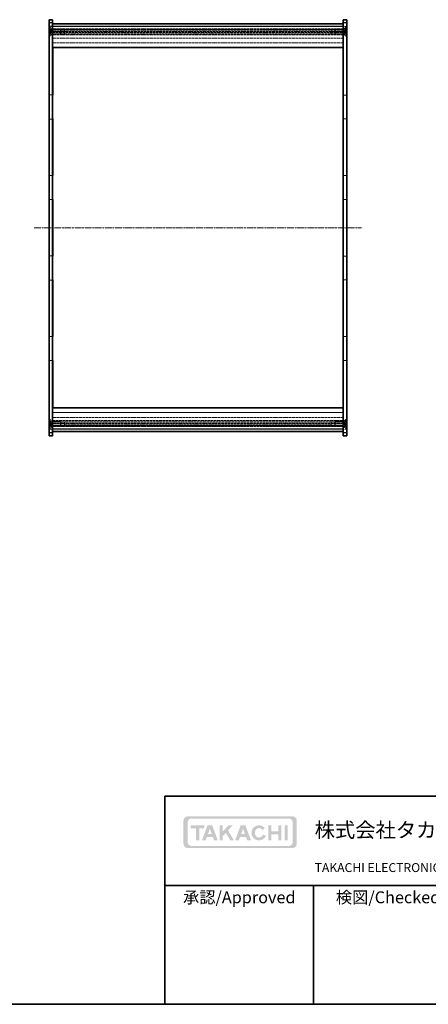
# Model space of a CAD drawing. Units: millimetres. Extents: x 14 to 7484, y 8 to 1413.
# Drawn here: x 1344 to 1687, y 8 to 836 of the extents above; entities that cross this region are included whole.
import ezdxf
from ezdxf.enums import TextEntityAlignment as Align

# ---------------------------------------------------------------- set-up
doc = ezdxf.new("R2010")
doc.units = ezdxf.units.MM
doc.linetypes.add('CHAIN', pattern=[0.35429999999999995, 0.2362, -0.0295, 0.0591, -0.0295])
doc.linetypes.add('DASHED', pattern=[0.2067, 0.1654, -0.0413])
for name, color, linetype, lineweight in [('Border (ISO)', 7, 'Continuous', 35), ('Centerline (ISO)', 131, 'Continuous', 18), ('Hatch (ISO)', 1, 'Continuous', 18), ('Hidden (ISO)', 7, 'DASHED', 18), ('Hidden Narrow (ISO)', 7, 'DASHED', 18), ('Title (ISO)', 7, 'Continuous', 35), ('Visible (ISO)', 7, 'Continuous', 35), ('Visible Narrow (ISO)', 7, 'Continuous', 25)]:
    doc.layers.add(name, color=color, linetype=linetype, lineweight=lineweight)
doc.styles.add('Note Text (TK)', font='txt')
doc.styles.add('文字スタイル67', font='arial.ttf')

# ---------------------------------------------------------------- blocks, each defined once
blk = doc.blocks.new('図面枠 tk図枠')
at = {"layer": 'Border (ISO)'}
blk.add_line((14.50000000000001, 8.000000000000007), (405.4999999999999, 8.000000000000007), dxfattribs=at)
blk = doc.blocks.new('表題欄 tk表題欄')
at = {"layer": 'Hatch (ISO)'}
h = blk.add_hatch(color=256, dxfattribs=at)
edge = h.paths.add_edge_path(flags=0)
edge.add_arc((95.57537688673352, 236.2990653650367), 0.5958259999999996, 269.9999999999897, 360)
edge.add_line((96.17120288673351, 236.2990653650368), (96.17120288673348, 239.7107813650365))
edge.add_arc((95.5753768867335, 239.7107813650366), 0.5958259999999996, 0, 90.0000000000068)
edge.add_line((95.57537688673342, 240.3066073650366), (79.13710888673356, 240.3066073650366))
edge.add_arc((79.13710888673353, 239.7107813650366), 0.5958259999999996, 89.99999999999744, 180)
edge.add_line((78.54128288673353, 239.7107813650365), (78.54128288673331, 236.2990653650368))
edge.add_arc((79.13710888673332, 236.2990653650365), 0.5958259999999996, 180, 270.0000000000231)
edge.add_line((79.13710888673356, 235.7032393650365), (95.57537688673342, 235.7032393650367))
edge = h.paths.add_edge_path()
edge.add_line((77.83935088673357, 239.9556413650366), (77.83935088673357, 236.0542053650368))
edge.add_arc((78.54128288673346, 236.0542053650367), 0.7019319999998935, 180, 270.0000000000087)
edge.add_line((78.54128288673357, 235.3522733650368), (96.17120288673352, 235.3522733650368))
edge.add_arc((96.17120288673351, 236.0542053650367), 0.7019319999998921, 270, 360)
edge.add_line((96.8731348867334, 236.0542053650368), (96.87313488673352, 239.9556413650366))
edge.add_arc((96.1712028867336, 239.9556413650367), 0.7019319999998921, 0, 90.00000000000873)
edge.add_line((96.17120288673348, 240.6575733650367), (78.54128288673357, 240.6575733650366))
edge.add_arc((78.54128288673357, 239.9556413650366), 0.7019319999999984, 90, 180)
for points in [[(79.07181288673355, 239.1476033650369), (79.07181288673355, 238.6578833650367), (79.92066088673353, 238.6578833650367), (79.92066088673353, 236.6581933650368), (80.50832488673353, 236.6581933650368), (80.50832488673353, 238.6578833650367), (81.35717288673355, 238.6578833650367), (81.35717288673355, 239.1476033650369)], [(85.68407849525303, 236.6581933650368), (84.9434673993943, 237.8918698287545), (84.41792288673358, 237.3246628822781), (84.41792288673358, 236.6581933650368), (83.89555488673355, 236.6581933650368), (83.89555488673355, 239.1476033650369), (84.41792288673358, 239.1476033650369), (84.41792288673358, 238.0993979968839), (85.38913556809511, 239.1476033650369), (86.10696490847272, 239.1476033650369), (85.31925422435492, 238.2974470774499), (86.30334488673353, 236.6581933650368)], [(92.09142939614459, 239.1476033650369), (92.09142939614459, 236.6581933650368), (92.60971639614465, 236.6581933650368), (92.60971639614465, 237.6580383650368), (93.76872039614462, 237.6580383650368), (93.76872039614462, 236.6581933650368), (94.28700739614459, 236.6581933650368), (94.28700739614459, 239.1476033650369), (93.76872039614462, 239.1476033650369), (93.76872039614462, 238.1477583650367), (92.60971639614465, 238.1477583650367), (92.60971639614465, 239.1476033650369)], [(94.84202339614467, 239.1476033650369), (94.84202339614467, 236.6581933650368), (95.36439139614473, 236.6581933650368), (95.36439139614473, 239.1476033650369)]]:
    blk.add_hatch(color=256, dxfattribs=at).paths.add_polyline_path(points)
h = blk.add_hatch(color=256, dxfattribs=at)
h.paths.add_polyline_path([(82.59020695886475, 237.7110913650368), (81.95242681460243, 237.7110913650368), (82.27131688673356, 238.5794973650367)], flags=0)
h.paths.add_polyline_path([(82.77903014574996, 237.1968853650368), (81.76360362771717, 237.1968853650368), (81.56578886050404, 236.6581933650368), (80.94907288673355, 236.6581933650368), (81.86321688673357, 239.1476033650369), (82.67941688673353, 239.1476033650369), (83.59356088673351, 236.6581933650368), (82.97684491296302, 236.6581933650368)])
h = blk.add_hatch(color=256, dxfattribs=at)
h.paths.add_polyline_path([(87.52707281460246, 237.7110913650368), (88.16485295886469, 237.7110913650368), (87.84596288673359, 238.5794973650367)], flags=0)
h.paths.add_polyline_path([(87.14043486050403, 236.6581933650368), (87.3382496277172, 237.1968853650368), (88.35367614574989, 237.1968853650368), (88.551490912963, 236.6581933650368), (89.16820688673343, 236.6581933650368), (88.25406288673352, 239.1476033650369), (87.43786288673356, 239.1476033650369), (86.52371888673358, 236.6581933650368)])
h = blk.add_hatch(color=256, dxfattribs=at)
edge = h.paths.add_edge_path()
edge.add_arc((90.52309888673334, 237.9028983650369), 1.273272000000011, 38.55054079078439, 336.5820184016556)
edge.add_line((91.69149139614446, 237.3968543650369), (91.17255542714857, 237.6216113977801))
edge.add_ellipse((90.52309888673352, 237.9028983650369), major_axis=(0, -0.7998759999999119), ratio=0.8673469387756529, start_angle=128.5505407907963, end_angle=426.582018401653, ccw=False)
edge.add_line((91.09381514418376, 238.3576891122095), (91.51887237036831, 238.6964075050431))
at = {"layer": 'Title (ISO)'}
for p, q in [((74.70882392282105, 244.052739026017), (255.7088239228211, 244.052739026017)), ((74.70882392282105, 209.052739026017), (74.70882392282105, 244.052739026017)), ((149.7088239228211, 244.052739026017), (149.7088239228211, 209.052739026017)), ((230.7088239228211, 244.052739026017), (230.7088239228211, 209.052739026017)), ((255.7088239228211, 244.052739026017), (255.7088239228211, 209.052739026017)), ((243.2088239228211, 239.552739026017), (251.2088239228211, 240.5527390260171)), ((251.2088239228211, 234.552739026017), (251.2088239228211, 240.5527390260171)), ((243.2088239228211, 239.552739026017), (243.2088239228211, 235.552739026017)), ((243.2088239228211, 235.552739026017), (251.2088239228211, 234.552739026017)), ((230.7088239228211, 231.052739026017), (255.7088239228211, 231.052739026017)), ((74.70882392282105, 229.052739026017), (230.7088239228211, 229.052739026017)), ((99.70882392282108, 229.052739026017), (99.70882392282108, 209.052739026017)), ((124.708823922821, 229.052739026017), (124.708823922821, 209.052739026017)), ((230.7088239228211, 220.052739026017), (255.7088239228211, 220.052739026017)), ((149.7088239228211, 216.052739026017), (230.7088239228211, 216.052739026017)), ((255.7088239228211, 209.052739026017), (74.70882392282105, 209.052739026017))]:
    blk.add_line(p, q, dxfattribs=at)
at = {"layer": 'Title (ISO)', "color": 4, "linetype": 'CHAIN', "lineweight": 18, "ltscale": 8.889559745788574}
blk.add_line((238.2088239228211, 241.552739026017), (238.2088239228211, 233.552739026017), dxfattribs=at)
at = {"layer": 'Title (ISO)', "color": 4, "linetype": 'CHAIN', "lineweight": 18, "ltscale": 20.00163269042969}
blk.add_line((252.2088239228211, 237.552739026017), (234.2088239228211, 237.552739026017), dxfattribs=at)
at = {"layer": 'Title (ISO)'}
for radius in [3, 2]:
    blk.add_circle((238.2088239228211, 237.552739026017), radius, dxfattribs=at)
at = {"layer": 'Title (ISO)', "color": 1, "char_height": 2.000000029802322, "line_spacing_factor": 1.5, "style": 'Note Text (TK)'}
for s, insert, attachment_point in [('\\fＭＳ Ｐゴシック|b0|i0;\\H2.0000;品名/Title', (151.708823922821, 242.052739026017), 4), ('\\fＭＳ Ｐゴシック|b0|i0;\\H2.0000;尺度/Scale', (232.7088239228211, 229.052739026017), 4), ('\\fＭＳ Ｐゴシック|b0|i0;\\H2.0000;承認/Approved', (87.20882392282108, 227.052739026017), 5), ('\\fＭＳ Ｐゴシック|b0|i0;\\H2.0000;検図/Checked', (112.208823922821, 227.052739026017), 5), ('\\fＭＳ Ｐゴシック|b0|i0;\\H2.0000;製図/Created', (137.2088239228211, 227.052739026017), 5), ('\\fＭＳ Ｐゴシック|b0|i0;\\H2.0000;作成日/Date', (151.708823922821, 212.552739026017), 4)]:
    blk.add_mtext(s, dxfattribs=dict(at, insert=insert, attachment_point=attachment_point))
at = {"layer": 'Title (ISO)', "color": 7, "line_spacing_factor": 1.5, "style": 'Note Text (TK)'}
for s, insert, char_height, attachment_point in [('株式会社タカチ電機工業', (99.87313488673345, 238.052739026017), 2.5, 4), ('\\fArial|b0|i0;\\H1.4986;TAKACHI ELECTRONICS ENCLOSURE CO., LTD.', (99.87313488673342, 232.052739026017), 1.49859994649887, 4), ('\\fＭＳ Ｐゴシック|b0|i0;\\H2.0000;/', (243.2088239228211, 214.552739026017), 2.000000029802322, 5)]:
    blk.add_mtext(s, dxfattribs=dict(at, insert=insert, char_height=char_height, attachment_point=attachment_point))
at = {"layer": 'Title (ISO)', "color": 7}
for tag, p, height, style in [('<品名>_001', (153.2258693701699, 235.5612617124386), 2.5, 'Note Text (TK)'), ('<Title>_001', (153.4305155958994, 230.5513747487906), 2.000000029802322, '文字スタイル67'), ('<ページ_No.>_001', (238.0980284456275, 213.302739026017), 2.5, 'Note Text (TK)'), ('<総ページ数>_001', (246.7997329866371, 213.302739026017), 2.5, 'Note Text (TK)'), ('作成日_001', (176.1150736592991, 211.2601253517655), 2.5, 'Note Text (TK)')]:
    blk.add_attdef(tag, p, '', height=height, dxfattribs=dict(at, style=style))
at = {"layer": 'Title (ISO)', "color": 7, "style": 'Note Text (TK)'}
blk.add_attdef('<尺度>', text='', height=2.5, dxfattribs=at).set_placement((243.2088239228211, 223.5527390260171), align=Align.MIDDLE_CENTER)

msp = doc.modelspace()

# ---------------------------------------------------------------- linework, layer by layer
at = {"layer": 'Centerline (ISO)', "linetype": 'CHAIN', "ltscale": 23.99096870422363}
msp.add_line((1355.736393022644, 661.203414251335), (1630.736393022643, 661.2034142513347), dxfattribs=at)
at = {"layer": 'Hidden (ISO)', "ltscale": 1.142717957496643}
for p, q in [((1368.236393022626, 830.7034142513348), (1371.236393022626, 830.7034142513348)), ((1371.286393022626, 830.6034142513349), (1368.286393022626, 830.6034142513349)), ((1368.286393022626, 830.6034142513349), (1368.286393022626, 827.6034142513349)), ((1371.286393022638, 827.6034142513349), (1371.286393022638, 830.6034142513349)), ((1615.186393022638, 827.6034142513349), (1615.186393022638, 830.6034142513349)), ((1615.186393022626, 830.6034142513349), (1618.186393022626, 830.6034142513349)), ((1618.236393022626, 830.7034142513343), (1615.236393022626, 830.7034142513343)), ((1618.186393022626, 830.6034142513349), (1618.186393022626, 827.6034142513349)), ((1368.236393022626, 827.5034142513348), (1371.236393022626, 827.5034142513348)), ((1371.286393022626, 827.6034142513349), (1368.286393022626, 827.6034142513349)), ((1615.186393022626, 827.6034142513349), (1618.186393022626, 827.6034142513349)), ((1618.236393022626, 827.5034142513343), (1615.236393022626, 827.5034142513343)), ((1368.236393022642, 772.9034142513348), (1371.236393022642, 772.9034142513348)), ((1618.236393022642, 772.9034142513345), (1615.236393022642, 772.9034142513345)), ((1368.236393022642, 752.6034142513347), (1371.236393022642, 752.6034142513347)), ((1618.236393022642, 752.6034142513347), (1615.236393022642, 752.6034142513347)), ((1368.236393022642, 705.2034142513348), (1371.236393022642, 705.2034142513348)), ((1618.236393022642, 705.2034142513348), (1615.236393022642, 705.2034142513348)), ((1368.236393022642, 684.9034142513347), (1371.236393022642, 684.9034142513347)), ((1618.236393022642, 684.9034142513347), (1615.236393022642, 684.9034142513347)), ((1368.236393022642, 637.5034142513348), (1371.236393022642, 637.5034142513348)), ((1618.236393022642, 637.5034142513348), (1615.236393022642, 637.5034142513348)), ((1368.236393022642, 617.2034142513348), (1371.236393022642, 617.2034142513348)), ((1618.236393022642, 617.203414251335), (1615.236393022642, 617.203414251335)), ((1368.236393022642, 569.8034142513347), (1371.236393022642, 569.8034142513347)), ((1618.236393022642, 569.8034142513349), (1615.236393022642, 569.8034142513349)), ((1368.236393022642, 549.5034142513348), (1371.236393022642, 549.5034142513348)), ((1618.236393022642, 549.5034142513349), (1615.236393022642, 549.5034142513349)), ((1368.236393022626, 494.9034142513347), (1371.236393022626, 494.9034142513347)), ((1368.236393022626, 491.7034142513348), (1371.236393022626, 491.7034142513348)), ((1371.286393022626, 494.8034142513349), (1368.286393022626, 494.8034142513349)), ((1368.286393022626, 491.803414251335), (1368.286393022626, 494.8034142513349)), ((1371.286393022626, 491.803414251335), (1368.286393022626, 491.803414251335)), ((1371.286393022638, 494.8034142513349), (1371.286393022638, 491.8034142513349)), ((1615.186393022626, 494.8034142513349), (1618.186393022626, 494.8034142513349)), ((1615.186393022638, 494.8034142513349), (1615.186393022638, 491.8034142513349)), ((1615.186393022626, 491.803414251335), (1618.186393022626, 491.803414251335)), ((1618.236393022626, 494.9034142513347), (1615.236393022626, 494.9034142513347)), ((1618.236393022626, 491.7034142513348), (1615.236393022626, 491.7034142513348)), ((1618.186393022626, 491.803414251335), (1618.186393022626, 494.8034142513349))]:
    msp.add_line(p, q, dxfattribs=at)
at = {"layer": 'Hidden (ISO)', "ltscale": 0.1827508807182312}
for p, q in [((1368.716393022641, 830.2034142513347), (1368.23639302264, 830.2034142513347)), ((1617.75639302264, 830.2034142513345), (1618.236393022641, 830.2034142513345)), ((1368.716393022641, 822.203414251335), (1368.23639302264, 822.203414251335)), ((1617.75639302264, 822.2034142513345), (1618.236393022641, 822.2034142513345)), ((1368.716393022641, 500.2034142513348), (1368.23639302264, 500.2034142513348)), ((1617.75639302264, 500.2034142513348), (1618.236393022641, 500.2034142513348)), ((1368.716393022641, 492.2034142513348), (1368.23639302264, 492.2034142513348)), ((1617.75639302264, 492.2034142513348), (1618.236393022641, 492.2034142513348))]:
    msp.add_line(p, q, dxfattribs=at)
at = {"layer": 'Hidden (ISO)', "ltscale": 0.5386295318603516}
for p, q in [((1369.23639302264, 828.203414251335), (1368.23639302264, 829.203414251335)), ((1617.236393022641, 828.2034142513344), (1618.23639302264, 829.2034142513344)), ((1369.23639302264, 824.2034142513348), (1368.23639302264, 823.203414251335)), ((1617.236393022641, 824.2034142513343), (1618.23639302264, 823.2034142513343)), ((1369.23639302264, 498.2034142513349), (1368.23639302264, 499.2034142513348)), ((1617.236393022641, 498.2034142513349), (1618.23639302264, 499.2034142513348)), ((1369.23639302264, 494.2034142513349), (1368.23639302264, 493.2034142513347)), ((1617.236393022641, 494.2034142513349), (1618.23639302264, 493.2034142513347))]:
    msp.add_line(p, q, dxfattribs=at)
at = {"layer": 'Hidden (ISO)', "ltscale": 4.786924839019775}
for p, q in [((1368.716393022641, 822.203414251335), (1368.716393022641, 830.2034142513347)), ((1617.75639302264, 830.2034142513345), (1617.75639302264, 822.2034142513345)), ((1368.716393022641, 492.2034142513348), (1368.716393022641, 500.2034142513348)), ((1617.75639302264, 500.2034142513348), (1617.75639302264, 492.2034142513348))]:
    msp.add_line(p, q, dxfattribs=at)
at = {"layer": 'Hidden (ISO)', "ltscale": 1.077359080314636}
for p, q in [((1370.716393022636, 828.2034142513296), (1368.716393022641, 830.2034142513347)), ((1615.756393022646, 828.2034142513293), (1617.75639302264, 830.2034142513345)), ((1370.716393022636, 824.20341425134), (1368.716393022641, 822.203414251335)), ((1615.756393022646, 824.2034142513396), (1617.75639302264, 822.2034142513345)), ((1370.716393022636, 498.2034142513297), (1368.716393022641, 500.2034142513348)), ((1615.756393022646, 498.2034142513297), (1617.75639302264, 500.2034142513348)), ((1370.716393022636, 494.2034142513399), (1368.716393022641, 492.2034142513348)), ((1615.756393022646, 494.2034142513399), (1617.75639302264, 492.2034142513348))]:
    msp.add_line(p, q, dxfattribs=at)
at = {"layer": 'Hidden (ISO)', "ltscale": 0.7617786526679993}
for p, q in [((1371.23639302264, 828.203414251335), (1369.23639302264, 828.203414251335)), ((1371.23639302264, 824.2034142513348), (1369.23639302264, 824.2034142513348)), ((1615.23639302264, 828.2034142513344), (1617.236393022641, 828.2034142513344)), ((1615.23639302264, 824.2034142513343), (1617.236393022641, 824.2034142513343)), ((1371.23639302264, 498.2034142513349), (1369.23639302264, 498.2034142513349)), ((1615.23639302264, 498.2034142513349), (1617.236393022641, 498.2034142513349)), ((1371.23639302264, 494.2034142513349), (1369.23639302264, 494.2034142513349)), ((1615.23639302264, 494.2034142513349), (1617.236393022641, 494.2034142513349))]:
    msp.add_line(p, q, dxfattribs=at)
at = {"layer": 'Hidden (ISO)', "ltscale": 13.11616420745849}
for p, q in [((1615.236393022639, 828.503414251335), (1371.236393022639, 828.503414251335)), ((1615.236393022638, 827.5034142513348), (1371.236393022638, 827.5034142513348)), ((1371.23639302264, 825.5034142513348), (1615.23639302264, 825.5034142513348)), ((1615.236393022642, 820.7034142513348), (1371.236393022642, 820.7034142513348)), ((1615.236393022641, 816.7034142513347), (1371.236393022641, 816.7034142513347)), ((1615.236393022641, 505.7034142513347), (1371.236393022641, 505.7034142513347)), ((1615.236393022642, 501.7034142513347), (1371.236393022642, 501.7034142513347)), ((1615.23639302264, 496.9034142513347), (1371.23639302264, 496.9034142513347)), ((1615.236393022638, 494.9034142513347), (1371.236393022638, 494.9034142513347)), ((1615.236393022639, 493.9034142513348), (1371.236393022639, 493.9034142513348))]:
    msp.add_line(p, q, dxfattribs=at)
at = {"layer": 'Hidden (ISO)', "ltscale": 13.11078834533691}
for p, q in [((1371.286393022638, 830.6034142513349), (1615.186393022638, 830.6034142513349)), ((1615.186393022638, 827.6034142513349), (1371.286393022638, 827.6034142513349)), ((1615.186393022642, 816.6034142513341), (1371.286393022642, 816.6034142513341)), ((1371.286393022642, 505.8034142513347), (1615.186393022642, 505.8034142513347)), ((1371.286393022638, 494.8034142513349), (1615.186393022638, 494.8034142513349)), ((1615.186393022638, 491.8034142513349), (1371.286393022638, 491.8034142513349))]:
    msp.add_line(p, q, dxfattribs=at)
at = {"layer": 'Hidden (ISO)', "ltscale": 0.571308970451355}
for p, q in [((1369.73639302264, 827.6467899243089), (1368.23639302264, 827.6467899243089)), ((1369.736393022641, 826.9251020878218), (1368.236393022641, 826.9251020878218)), ((1369.736393022641, 825.4817264148478), (1368.236393022641, 825.4817264148478)), ((1369.73639302264, 824.7600385783609), (1368.23639302264, 824.7600385783609)), ((1616.736393022641, 827.6467899243085), (1618.236393022641, 827.6467899243085)), ((1616.736393022641, 826.9251020878215), (1618.236393022641, 826.9251020878215)), ((1616.736393022641, 825.4817264148473), (1618.236393022641, 825.4817264148473)), ((1616.736393022641, 824.7600385783604), (1618.236393022641, 824.7600385783604)), ((1369.73639302264, 497.6467899243088), (1368.23639302264, 497.6467899243088)), ((1369.736393022641, 496.9251020878219), (1368.236393022641, 496.9251020878219)), ((1616.736393022641, 497.6467899243089), (1618.236393022641, 497.6467899243089)), ((1616.736393022641, 496.9251020878219), (1618.236393022641, 496.9251020878219)), ((1369.736393022641, 495.4817264148478), (1368.236393022641, 495.4817264148478)), ((1369.73639302264, 494.7600385783608), (1368.23639302264, 494.7600385783608)), ((1616.736393022641, 495.4817264148478), (1618.236393022641, 495.4817264148478)), ((1616.736393022641, 494.7600385783609), (1618.236393022641, 494.7600385783609))]:
    msp.add_line(p, q, dxfattribs=at)
at = {"layer": 'Hidden (ISO)', "ltscale": 2.393412351608276}
for p, q in [((1369.23639302264, 828.2034142513348), (1369.23639302264, 824.2034142513348)), ((1370.716393022641, 824.2034142513348), (1370.716393022641, 828.2034142513348)), ((1377.806893022641, 824.2034142513348), (1377.806893022641, 828.2034142513348)), ((1608.66589302264, 828.2034142513344), (1608.66589302264, 824.2034142513345)), ((1615.75639302264, 828.2034142513344), (1615.75639302264, 824.2034142513345)), ((1617.236393022641, 824.2034142513343), (1617.236393022641, 828.2034142513342)), ((1369.23639302264, 498.2034142513348), (1369.23639302264, 494.2034142513349)), ((1370.716393022641, 494.2034142513349), (1370.716393022641, 498.2034142513348)), ((1377.806893022641, 494.2034142513349), (1377.806893022641, 498.2034142513348)), ((1608.66589302264, 498.2034142513349), (1608.66589302264, 494.203414251335)), ((1615.75639302264, 498.2034142513349), (1615.75639302264, 494.203414251335)), ((1617.236393022641, 494.2034142513349), (1617.236393022641, 498.2034142513348))]:
    msp.add_line(p, q, dxfattribs=at)
at = {"layer": 'Hidden (ISO)', "ltscale": 0.2748192846775055}
for p, q in [((1369.73639302264, 827.6467899243089), (1369.736393022641, 827.2859460060654)), ((1369.736393022641, 827.2859460060654), (1369.736393022641, 826.9251020878218)), ((1369.736393022641, 826.9251020878218), (1369.736393022641, 826.2034142513348)), ((1369.736393022641, 826.2034142513348), (1369.736393022641, 825.4817264148478)), ((1369.736393022641, 825.4817264148478), (1369.736393022641, 825.1208824966042)), ((1369.736393022641, 825.1208824966042), (1369.73639302264, 824.7600385783609)), ((1616.736393022641, 827.285946006065), (1616.736393022641, 827.6467899243085)), ((1616.736393022641, 826.9251020878215), (1616.736393022641, 827.285946006065)), ((1616.736393022641, 826.2034142513345), (1616.736393022641, 826.9251020878215)), ((1616.736393022641, 825.4817264148473), (1616.736393022641, 826.2034142513345)), ((1616.736393022641, 825.1208824966038), (1616.736393022641, 825.4817264148473)), ((1616.736393022641, 824.7600385783604), (1616.736393022641, 825.1208824966038)), ((1369.73639302264, 497.6467899243088), (1369.736393022641, 497.2859460060653)), ((1369.736393022641, 497.2859460060653), (1369.736393022641, 496.9251020878219)), ((1369.736393022641, 496.9251020878219), (1369.736393022641, 496.2034142513348)), ((1616.736393022641, 497.2859460060654), (1616.736393022641, 497.6467899243089)), ((1616.736393022641, 496.9251020878219), (1616.736393022641, 497.2859460060654)), ((1616.736393022641, 496.2034142513348), (1616.736393022641, 496.9251020878219)), ((1369.736393022641, 496.2034142513348), (1369.736393022641, 495.4817264148478)), ((1369.736393022641, 495.4817264148478), (1369.736393022641, 495.1208824966043)), ((1369.736393022641, 495.1208824966043), (1369.73639302264, 494.7600385783608)), ((1616.736393022641, 495.4817264148478), (1616.736393022641, 496.2034142513348)), ((1616.736393022641, 495.1208824966043), (1616.736393022641, 495.4817264148478)), ((1616.736393022641, 494.7600385783609), (1616.736393022641, 495.1208824966043))]:
    msp.add_line(p, q, dxfattribs=at)
at = {"layer": 'Hidden (ISO)', "ltscale": 0.5497385263442994}
for p, q in [((1370.458080859122, 826.2034142513348), (1369.73639302264, 827.4534142513347)), ((1370.458080859122, 826.2034142513348), (1369.73639302264, 824.953414251335)), ((1616.014705186159, 826.2034142513345), (1616.736393022641, 827.4534142513344)), ((1616.014705186159, 826.2034142513345), (1616.736393022641, 824.9534142513345)), ((1370.458080859122, 496.2034142513348), (1369.73639302264, 497.4534142513348)), ((1616.014705186159, 496.2034142513348), (1616.736393022641, 497.4534142513349)), ((1370.458080859122, 496.2034142513348), (1369.73639302264, 494.9534142513347)), ((1616.014705186159, 496.2034142513348), (1616.736393022641, 494.9534142513349))]:
    msp.add_line(p, q, dxfattribs=at)
at = {"layer": 'Hidden (ISO)', "ltscale": 2.700950145721435}
for p, q in [((1377.806893022641, 828.2034142513348), (1370.716393022641, 828.2034142513348)), ((1377.806893022641, 824.2034142513348), (1370.716393022641, 824.2034142513348)), ((1608.66589302264, 828.2034142513344), (1615.75639302264, 828.2034142513344)), ((1608.66589302264, 824.2034142513345), (1615.75639302264, 824.2034142513345)), ((1377.806893022641, 498.2034142513348), (1370.716393022641, 498.2034142513348)), ((1608.66589302264, 498.2034142513349), (1615.75639302264, 498.2034142513349)), ((1377.806893022641, 494.2034142513349), (1370.716393022641, 494.2034142513349)), ((1608.66589302264, 494.203414251335), (1615.75639302264, 494.203414251335))]:
    msp.add_line(p, q, dxfattribs=at)
at = {"layer": 'Hidden (ISO)', "ltscale": 3.809293270111083}
for p, q in [((1381.236393022641, 828.0474142513348), (1371.23639302264, 828.0474142513348)), ((1381.23639302264, 826.2428132112244), (1371.23639302264, 826.2428132112244)), ((1371.23639302264, 824.3598351990673), (1381.236393022641, 824.3598351990673)), ((1615.23639302264, 828.0474142513348), (1605.236393022641, 828.0474142513348)), ((1615.23639302264, 826.2428132112244), (1605.23639302264, 826.2428132112244)), ((1605.236393022641, 824.3598351990673), (1615.23639302264, 824.3598351990673)), ((1381.236393022641, 498.0469933036022), (1371.23639302264, 498.0469933036022)), ((1615.23639302264, 498.0469933036022), (1605.236393022641, 498.0469933036022)), ((1371.23639302264, 496.1640152914451), (1381.23639302264, 496.1640152914451)), ((1381.236393022641, 494.3594142513346), (1371.23639302264, 494.3594142513346)), ((1605.23639302264, 496.1640152914451), (1615.23639302264, 496.1640152914451)), ((1615.23639302264, 494.3594142513346), (1605.236393022641, 494.3594142513346))]:
    msp.add_line(p, q, dxfattribs=at)
at = {"layer": 'Hidden (ISO)', "ltscale": 0.2312843501567841}
for p, q in [((1378.236393022639, 827.7739142513338), (1377.806893022641, 828.2034142513348)), ((1378.236393022639, 824.6329142513358), (1377.806893022641, 824.2034142513348)), ((1608.236393022641, 827.7739142513334), (1608.66589302264, 828.2034142513344)), ((1608.236393022641, 824.6329142513356), (1608.66589302264, 824.2034142513345)), ((1378.236393022639, 497.7739142513337), (1377.806893022641, 498.2034142513348)), ((1608.236393022641, 497.7739142513337), (1608.66589302264, 498.2034142513349)), ((1378.236393022639, 494.6329142513359), (1377.806893022641, 494.2034142513349)), ((1608.236393022641, 494.6329142513359), (1608.66589302264, 494.203414251335))]:
    msp.add_line(p, q, dxfattribs=at)
at = {"layer": 'Hidden (ISO)', "ltscale": 1.879405617713928}
for p, q in [((1378.236393022641, 824.6329142513348), (1378.236393022641, 827.773914251335)), ((1608.236393022641, 827.7739142513345), (1608.236393022641, 824.6329142513345)), ((1378.236393022641, 494.6329142513348), (1378.236393022641, 497.7739142513348)), ((1608.236393022641, 497.7739142513349), (1608.236393022641, 494.6329142513349))]:
    msp.add_line(p, q, dxfattribs=at)
at = {"layer": 'Hidden (ISO)', "ltscale": 2.1917085647583}
for p, q in [((1381.236393022641, 828.0474142513348), (1381.236393022641, 824.3598351990673)), ((1605.236393022641, 828.0474142513348), (1605.236393022641, 824.3598351990673)), ((1381.236393022641, 498.0469933036022), (1381.236393022641, 494.3594142513346)), ((1605.236393022641, 498.0469933036022), (1605.236393022641, 494.3594142513346))]:
    msp.add_line(p, q, dxfattribs=at)
at = {"layer": 'Hidden (ISO)', "ltscale": 0.0083439145237207}
for p, q in [((1381.247809374402, 828.0284142513348), (1381.236393022641, 828.0474142513348)), ((1605.224976670879, 828.0284142513348), (1605.236393022641, 828.0474142513348)), ((1381.247809374402, 494.3784142513347), (1381.236393022641, 494.3594142513346)), ((1605.224976670879, 494.3784142513347), (1605.236393022641, 494.3594142513346))]:
    msp.add_line(p, q, dxfattribs=at)
at = {"layer": 'Hidden (ISO)', "ltscale": 2.110012531280517}
for p, q in [((1381.247809374402, 828.0284142513348), (1381.247809374402, 824.3887339759368)), ((1605.224976670879, 824.3887339759368), (1605.224976670879, 828.0284142513348)), ((1381.247809374402, 498.0180945267328), (1381.247809374402, 494.3784142513347)), ((1605.224976670879, 494.3784142513347), (1605.224976670879, 498.0180945267328))]:
    msp.add_line(p, q, dxfattribs=at)
at = {"layer": 'Hidden (ISO)', "ltscale": 12.74806690216064}
for p, q in [((1605.224976670879, 828.0284142513348), (1381.247809374402, 828.0284142513348)), ((1605.224976670879, 494.3784142513347), (1381.247809374402, 494.3784142513347))]:
    msp.add_line(p, q, dxfattribs=at)
at = {"layer": 'Hidden (ISO)', "ltscale": 1.485563397407531}
for p, q in [((1371.286393022642, 816.6034142513341), (1371.286393022642, 812.7034142513346)), ((1615.186393022642, 812.7034142513346), (1615.186393022642, 816.6034142513341)), ((1371.286393022642, 509.7034142513352), (1371.286393022642, 505.8034142513347)), ((1615.186393022642, 505.8034142513347), (1615.186393022642, 509.7034142513352))]:
    msp.add_line(p, q, dxfattribs=at)
at = {"layer": 'Hidden (ISO)', "ltscale": 1.123670935630798}
for p, q in [((1371.236393022642, 772.7534142513342), (1368.286393022642, 772.7534142513342)), ((1615.236393022642, 772.7534142513344), (1618.186393022642, 772.7534142513344)), ((1371.236393022642, 752.7534142513343), (1368.286393022642, 752.7534142513343)), ((1615.236393022642, 752.7534142513343), (1618.186393022642, 752.7534142513343)), ((1371.236393022642, 705.0534142513344), (1368.286393022642, 705.0534142513344)), ((1615.236393022642, 705.0534142513344), (1618.186393022642, 705.0534142513344)), ((1371.236393022642, 685.0534142513345), (1368.286393022642, 685.0534142513345)), ((1615.236393022642, 685.0534142513345), (1618.186393022642, 685.0534142513345)), ((1371.236393022642, 637.3534142513346), (1368.286393022642, 637.3534142513346)), ((1615.236393022642, 637.3534142513347), (1618.186393022642, 637.3534142513347)), ((1371.236393022642, 617.3534142513346), (1368.286393022642, 617.3534142513346)), ((1615.236393022642, 617.3534142513346), (1618.186393022642, 617.3534142513346)), ((1371.236393022642, 569.6534142513347), (1368.286393022642, 569.6534142513347)), ((1615.236393022642, 569.6534142513347), (1618.186393022642, 569.6534142513347)), ((1371.236393022642, 549.6534142513347), (1368.286393022642, 549.6534142513347)), ((1615.236393022642, 549.6534142513349), (1618.186393022642, 549.6534142513349))]:
    msp.add_line(p, q, dxfattribs=at)
at = {"layer": 'Hidden (ISO)', "ltscale": 7.618686199188232}
for p, q in [((1368.286393022642, 772.7534142513342), (1368.286393022642, 752.7534142513343)), ((1618.186393022642, 772.7534142513344), (1618.186393022642, 752.7534142513343)), ((1368.286393022642, 705.0534142513344), (1368.286393022642, 685.0534142513345)), ((1618.186393022642, 705.0534142513344), (1618.186393022642, 685.0534142513345)), ((1368.286393022642, 637.3534142513346), (1368.286393022642, 617.3534142513346)), ((1618.186393022642, 637.3534142513347), (1618.186393022642, 617.3534142513346)), ((1368.286393022642, 569.6534142513347), (1368.286393022642, 549.6534142513347)), ((1618.186393022642, 569.6534142513347), (1618.186393022642, 549.6534142513349))]:
    msp.add_line(p, q, dxfattribs=at)
at = {"layer": 'Hidden (ISO)', "ltscale": 0.0600105375051499}
for points in [[(1381.23639302264, 826.2428132112244), (1381.244066773344, 826.294206567837), (1381.247809374402, 826.3463992015443), (1381.247809374402, 826.3972195610692)], [(1605.236393022641, 824.3598351990673), (1605.228719271937, 824.3737077037426), (1605.224976670879, 824.3833064327755), (1605.224976670879, 824.3887339759368)], [(1381.236393022641, 498.0469933036022), (1381.244066773345, 498.033120798927), (1381.247809374402, 498.023522069894), (1381.247809374402, 498.0180945267328)], [(1605.23639302264, 496.1640152914451), (1605.228719271936, 496.1126219348326), (1605.224976670879, 496.0604293011252), (1605.224976670879, 496.0096089416002)]]:
    msp.add_open_spline(points, degree=3, dxfattribs=at)
at = {"layer": 'Hidden (ISO)', "ltscale": 0.0600105337798596}
for points in [[(1381.247809374402, 824.3887339759368), (1381.247809374402, 824.3833064327755), (1381.244066773345, 824.3737077037426), (1381.236393022641, 824.3598351990673)], [(1605.224976670879, 826.3972195610692), (1605.224976670879, 826.3463992015443), (1605.228719271936, 826.294206567837), (1605.23639302264, 826.2428132112244)], [(1605.224976670879, 498.0180945267328), (1605.224976670879, 498.023522069894), (1605.228719271937, 498.033120798927), (1605.236393022641, 498.0469933036022)], [(1381.247809374402, 496.0096089416002), (1381.247809374402, 496.0604293011252), (1381.244066773344, 496.1126219348326), (1381.23639302264, 496.1640152914451)]]:
    msp.add_open_spline(points, degree=3, dxfattribs=at)
at = {"layer": 'Hidden Narrow (ISO)', "ltscale": 13.11616420745849}
for p, q in [((1615.23639302264, 823.3943886195543), (1371.23639302264, 823.3943886195543)), ((1371.23639302264, 499.0124398831152), (1615.23639302264, 499.0124398831152))]:
    msp.add_line(p, q, dxfattribs=at)
at = {"layer": 'Hidden Narrow (ISO)', "ltscale": 12.74806690216064}
for p, q in [((1605.224976670879, 826.3972195610692), (1381.247809374402, 826.3972195610692)), ((1381.247809374402, 824.3887339759368), (1605.224976670879, 824.3887339759368)), ((1605.224976670879, 498.0180945267328), (1381.247809374402, 498.0180945267328)), ((1381.247809374402, 496.0096089416002), (1605.224976670879, 496.0096089416002))]:
    msp.add_line(p, q, dxfattribs=at)
at = {"layer": 'Visible (ISO)'}
for p, q in [((1368.236393022643, 833.703414251335), (1368.236393022643, 836.203414251335)), ((1371.236393022643, 836.2034142513348), (1368.236393022643, 836.2034142513348)), ((1368.236393022643, 488.7034142513347), (1368.236393022643, 833.703414251335)), ((1371.236393022643, 836.203414251335), (1371.236393022643, 833.703414251335)), ((1371.236393022643, 833.703414251335), (1371.236393022643, 488.7034142513347)), ((1615.236393022642, 832.7034142513348), (1371.236393022642, 832.7034142513348)), ((1615.236393022643, 833.7034142513344), (1615.236393022643, 836.2034142513344)), ((1618.236393022643, 836.2034142513342), (1615.236393022643, 836.2034142513342)), ((1615.236393022643, 488.7034142513347), (1615.236393022643, 833.7034142513344)), ((1618.236393022643, 836.2034142513344), (1618.236393022644, 833.7034142513344)), ((1618.236393022644, 833.7034142513344), (1618.236393022644, 488.7034142513347)), ((1615.236393022643, 812.7034142513348), (1371.236393022642, 812.7034142513348)), ((1371.286393022642, 812.7034142513346), (1371.286393022642, 772.7534142513342)), ((1615.186393022642, 772.7534142513344), (1615.186393022642, 812.7034142513346)), ((1371.286393022642, 772.7534142513342), (1371.236393022642, 772.7534142513342)), ((1615.186393022642, 772.7534142513344), (1615.236393022642, 772.7534142513344)), ((1371.286393022642, 752.7534142513343), (1371.236393022642, 752.7534142513343)), ((1371.286393022642, 752.7534142513343), (1371.286393022642, 705.0534142513344)), ((1615.186393022642, 705.0534142513344), (1615.186393022642, 752.7534142513343)), ((1615.186393022642, 752.7534142513343), (1615.236393022642, 752.7534142513343)), ((1371.286393022642, 705.0534142513344), (1371.236393022642, 705.0534142513344)), ((1615.186393022642, 705.0534142513344), (1615.236393022642, 705.0534142513344)), ((1371.286393022642, 685.0534142513345), (1371.236393022642, 685.0534142513345)), ((1371.286393022642, 685.0534142513345), (1371.286393022642, 637.3534142513346)), ((1615.186393022642, 637.3534142513347), (1615.186393022642, 685.0534142513345)), ((1615.186393022642, 685.0534142513345), (1615.236393022642, 685.0534142513345)), ((1371.286393022642, 637.3534142513346), (1371.236393022642, 637.3534142513346)), ((1615.186393022642, 637.3534142513347), (1615.236393022642, 637.3534142513347)), ((1371.286393022642, 617.3534142513346), (1371.236393022642, 617.3534142513346)), ((1371.286393022642, 617.3534142513346), (1371.286393022642, 569.6534142513347)), ((1615.186393022642, 569.6534142513347), (1615.186393022642, 617.3534142513346)), ((1615.186393022642, 617.3534142513346), (1615.236393022642, 617.3534142513346)), ((1371.286393022642, 569.6534142513347), (1371.236393022642, 569.6534142513347)), ((1615.186393022642, 569.6534142513347), (1615.236393022642, 569.6534142513347)), ((1371.286393022642, 549.6534142513347), (1371.236393022642, 549.6534142513347)), ((1371.286393022642, 549.6534142513347), (1371.286393022642, 509.7034142513352)), ((1615.186393022642, 509.7034142513352), (1615.186393022642, 549.6534142513349)), ((1615.186393022642, 549.6534142513349), (1615.236393022642, 549.6534142513349)), ((1615.236393022643, 509.7034142513347), (1371.236393022642, 509.7034142513347)), ((1368.236393022643, 486.2034142513349), (1368.236393022643, 488.7034142513347)), ((1371.236393022642, 489.7034142513347), (1615.236393022642, 489.7034142513347)), ((1371.236393022643, 488.7034142513349), (1371.236393022643, 486.2034142513349)), ((1615.236393022643, 486.2034142513349), (1615.236393022643, 488.7034142513347)), ((1618.236393022644, 488.7034142513349), (1618.236393022643, 486.2034142513349)), ((1368.236393022643, 486.2034142513349), (1371.236393022643, 486.2034142513349)), ((1615.236393022643, 486.2034142513349), (1618.236393022643, 486.2034142513349))]:
    msp.add_line(p, q, dxfattribs=at)
at = {"layer": 'Visible Narrow (ISO)'}
for p, q in [((1368.236393022643, 833.703414251335), (1371.236393022643, 833.703414251335)), ((1371.236393022642, 830.7034142513348), (1615.236393022643, 830.7034142513348)), ((1615.236393022643, 833.7034142513344), (1618.236393022644, 833.7034142513344)), ((1371.236393022643, 488.7034142513347), (1368.236393022643, 488.7034142513347)), ((1615.236393022643, 491.7034142513347), (1371.236393022642, 491.7034142513347)), ((1618.236393022644, 488.7034142513347), (1615.236393022643, 488.7034142513347))]:
    msp.add_line(p, q, dxfattribs=at)

# ---------------------------------------------------------------- block references
at = {"xscale": 5, "yscale": 5, "zscale": 5}
msp.add_blockref('図面枠 tk図枠', (343, -32.00000000000004), dxfattribs=at)
ref = msp.add_blockref('表題欄 tk表題欄', (1091.955880385894, -1037.263695130085), dxfattribs=dict(xscale=5, yscale=5, zscale=5))
ref.add_attrib('<品名>_001', '角型スケルトンフリーサイズケース', (1858.085227236744, 140.5426134321077), dxfattribs={"layer": 'Title (ISO)', "color": 7, "height": 12.5, "style": 'Note Text (TK)'})
ref.add_attrib('<尺度>_001', '1:5', (2296.068181477403, 74.25000000000014), dxfattribs={"layer": 'Title (ISO)', "color": 7, "height": 12.5, "style": 'Note Text (TK)'})
ref.add_attrib('作成日_001', '2020/12/11', (1972.53124868239, 19.03693162874242), dxfattribs={"layer": 'Title (ISO)', "color": 7, "height": 12.5, "style": 'Note Text (TK)'})
ref.add_attrib('<Title>_001', 'CUSTOM SIZED ACRYLIC CASE', (1859.108458365392, 115.4931786138677), dxfattribs={"layer": 'Title (ISO)', "color": 7, "height": 10.00000014901161, "style": '文字スタイル67'})
ref.add_attrib('<ページ_No.>_001', '2', (2280.95454531908, 29.25000000000004), dxfattribs={"layer": 'Title (ISO)', "color": 7, "height": 12.5, "style": 'Note Text (TK)'})
ref.add_attrib('<総ページ数>_001', '5', (2325.95454531908, 29.25000000000004), dxfattribs={"layer": 'Title (ISO)', "color": 7, "height": 12.5, "style": 'Note Text (TK)'})

doc.saveas('drawing.dxf')
